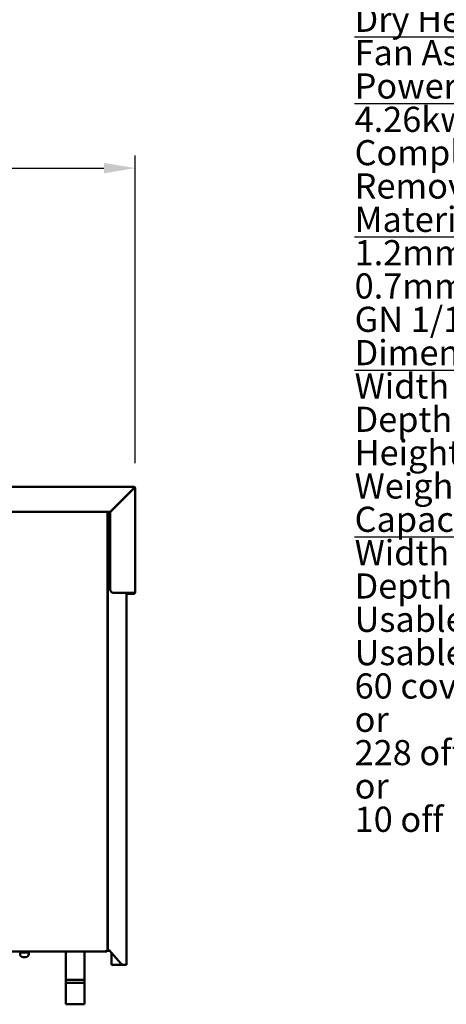
# Model space of a CAD drawing. Units: millimetres. Extents: x 65 to 5885, y 100 to 4100.
# Drawn here: x 3531 to 4210, y 1003 to 2570 of the extents above; entities that cross this region are included whole.
import ezdxf

# ---------------------------------------------------------------- set-up
doc = ezdxf.new("R2010")
doc.units = ezdxf.units.MM
doc.header["$LTSCALE"] = 20
for name, color, linetype, lineweight in [('Dimension (ISO)', 7, 'Continuous', 25), ('Symbol (ISO)', 7, 'Continuous', 25), ('Visible (ISO)', 7, 'Continuous', 50)]:
    doc.layers.add(name, color=color, linetype=linetype, lineweight=lineweight)
doc.styles.add('Note Text (ISO)', font='tahoma.ttf')
doc.dimstyles.new('Default (ISO)', dxfattribs={"dimscale": 20, "dimtxt": 2.5, "dimasz": 2.5, "dimexe": 1, "dimexo": 2, "dimgap": 0.762, "dimtad": 1, "dimtoh": 1, "dimdec": 1, "dimrnd": 1e-08, "dimzin": 0, "dimdsep": 46, "dimtxsty": 'Note Text (ISO)', "dimcen": 0.09, "dimdle": 10, "dimclrd": 256, "dimclre": 256, "dimclrt": 256, "dimadec": 1, "dimazin": 0, "dimtfac": 1.40208, "dimtmove": 0, "dimatfit": 3, "dimfxl": 1, "dimtolj": 1, "dimtzin": 0, "dimlwd": -1, "dimlwe": -1, "dimarcsym": 0})

# ---------------------------------------------------------------- blocks, each defined once
blk = doc.blocks.new('*D12')
at = {"layer": 'Defpoints', "color": 0, "transparency": 16777216}
for p in [(3714.8, 2333.8), (2914.8, 1824.1), (3714.8, 1824.1)]:
    blk.add_point(p, dxfattribs=at)
at = {"layer": 'Dimension (ISO)', "transparency": 16777216}
for p, q in [((2914.8, 1864.1), (2914.8, 2353.8)), ((3714.8, 1864.1), (3714.8, 2353.8)), ((2964.8, 2333.8), (3664.8, 2333.8))]:
    blk.add_line(p, q, dxfattribs=at)
for points in [[(2964.8, 2342.1), (2964.8, 2325.4), (2914.8, 2333.8)], [(3664.8, 2342.1), (3664.8, 2325.4), (3714.8, 2333.8)]]:
    blk.add_solid(points, dxfattribs=at)
at = {"layer": 'Dimension (ISO)', "transparency": 16777216, "insert": (3261.1, 2401.3), "char_height": 50, "attachment_point": 1, "style": 'Note Text (ISO)'}
blk.add_mtext('\\A1;800', dxfattribs=at)

msp = doc.modelspace()

# ---------------------------------------------------------------- linework, layer by layer
at = {"layer": 'Visible (ISO)'}
for p, q in [((2917.3, 1826.6), (3712.3, 1826.6)), ((3712.1, 1824.1), (3674.6, 1786.6)), ((3674.8, 1786.4), (3712.3, 1823.9)), ((3712.3, 1826.6), (3712.3, 1825.1)), ((3713.3, 1824.1), (3714.8, 1824.1)), ((3714.8, 1824.1), (3714.8, 1659.1)), ((3701, 1812.9), (3701, 1812.6)), ((2918.4, 1786.6), (3674.6, 1786.6)), ((3670.5, 1786.6), (3670.5, 1088.3)), ((3671, 1786.6), (3671, 1089.3)), ((3674.8, 1663.2), (3674.8, 1786.4)), ((3712.3, 1658.2), (3679.8, 1658.2)), ((3701, 1658.2), (3701, 1066.3)), ((3702.8, 1658.1), (3712.3, 1658.1)), ((3702.8, 1656.6), (3702.8, 1658.1)), ((3712.3, 1656.6), (3702.8, 1656.6)), ((3712.3, 1658.1), (3712.3, 1656.6)), ((3669.6, 1087.5), (2958.1, 1087.5)), ((3531.4, 1087.5), (3531.4, 1086.5)), ((3531.4, 1086.5), (3531.4, 1083.2)), ((3534.4, 1087.2), (3542.4, 1087.2)), ((3542.4, 1086.6), (3534.4, 1086.6)), ((3542.4, 1085.6), (3534.4, 1085.6)), ((3545.4, 1086.5), (3545.4, 1087.5)), ((3545.4, 1083.2), (3545.4, 1086.5)), ((3604.1, 1087.5), (3604.1, 1042.3)), ((3634.1, 1087.5), (3634.1, 1042.3)), ((3673.8, 1088.3), (3669.4, 1088.3)), ((3669.6, 1088.2), (3669.6, 1087.5)), ((3669.8, 1088.3), (3670.5, 1088.3)), ((3670.5, 1089.3), (3671, 1089.3)), ((3673.2, 1089.3), (3671, 1089.3)), ((3673.2, 1089.3), (3692.3, 1067.9)), ((3673.8, 1088.3), (3673.8, 1088.6)), ((3676.8, 1066.3), (3676.8, 1085.3)), ((3536.4, 1078.2), (3540.4, 1078.2)), ((3676.8, 1066.3), (3679, 1066.3)), ((3696, 1066.3), (3679, 1066.3)), ((3698.8, 1066.3), (3696, 1066.3)), ((3698.8, 1066.3), (3701, 1066.3)), ((3604.1, 1042.3), (3634.1, 1042.3)), ((3604.1, 1042.3), (3604.1, 1037.3)), ((3634.1, 1037.3), (3604.1, 1037.3)), ((3604.1, 1037.3), (3604.1, 1003.3)), ((3634.1, 1042.3), (3634.1, 1037.3)), ((3634.1, 1037.3), (3634.1, 1003.3)), ((3604.1, 1003.3), (3606.5, 1003.3)), ((3631.7, 1003.3), (3606.5, 1003.3)), ((3631.7, 1003.3), (3634.1, 1003.3))]:
    msp.add_line(p, q, dxfattribs=at)
for centre, radius, start, end in [((3712.3, 1824.1), 2.5, 0, 90), ((3712.3, 1824.1), 1, 0, 90), ((3679.8, 1663.2), 5, 180, 270), ((3536.4, 1083.2), 5, 180, 270), ((3534.4, 1086.6), 1, 186.2911, 270), ((3540.4, 1083.2), 5, 270, 0), ((3542.4, 1086.6), 1, 270, 353.7089), ((3696, 1071.3), 5, 221.8493, 270)]:
    msp.add_arc(centre, radius, start, end, dxfattribs=at)
for points, knots in [([(3712.2, 1826.4), (3712.2, 1826), (3712.1, 1825.2), (3712.1, 1824.3), (3712.1, 1824.2), (3712.1, 1824.2), (3712.1, 1824.1)], [0.411517, 0.411517, 0.411517, 0.411517, 1.478081, 1.478081, 1.478081, 1.570796, 1.570796, 1.570796, 1.570796]), ([(3712.3, 1825.1), (3712.2, 1825.1), (3712.2, 1824.7), (3712.1, 1824.3), (3712.1, 1824.2), (3712.1, 1824.2), (3712.1, 1824.1)], [0, 0, 0, 0, 1.350716, 1.350716, 1.350716, 1.570796, 1.570796, 1.570796, 1.570796]), ([(3713.3, 1824.1), (3713.3, 1824), (3712.9, 1824), (3712.5, 1824), (3712.4, 1824), (3712.3, 1823.9), (3712.3, 1823.9)], [0, 0, 0, 0, 1.350716, 1.350716, 1.350716, 1.570796, 1.570796, 1.570796, 1.570796]), ([(3712.3, 1823.9), (3713.1, 1824), (3714, 1824), (3714.4, 1824), (3714.5, 1824), (3714.5, 1824), (3714.5, 1824)], [0, 0, 0, 0, 1.066564, 1.066564, 1.066564, 1.159279, 1.159279, 1.159279, 1.159279]), ([(3712.3, 1656.6), (3713.1, 1656.6), (3714, 1657.1), (3714.4, 1657.9), (3714.6, 1658.3), (3714.8, 1658.7), (3714.8, 1659.1)], [-1, -1, -1, -1, -0.316153, -0.316153, -0.316153, 0, 0, 0, 0]), ([(3713, 1658.4), (3712.8, 1658.2), (3712.7, 1658.1), (3712.5, 1658.1), (3712.4, 1658.1), (3712.3, 1658.1), (3712.3, 1658.1)], [0.4939049, 0.4939049, 0.4939049, 0.4939049, 0.8598922, 0.8598922, 0.8598922, 1, 1, 1, 1]), ([(3713, 1658.4), (3713.6, 1658.5), (3714.1, 1658.7), (3714.4, 1658.8), (3714.6, 1658.9), (3714.8, 1659), (3714.8, 1659.1)], [-0.8156556, -0.8156556, -0.8156556, -0.8156556, -0.3161529, -0.3161529, -0.3161529, 0, 0, 0, 0]), ([(3533.4, 1086.5), (3533.3, 1086.8), (3533.5, 1087), (3533.9, 1087.1), (3534, 1087.2), (3534.2, 1087.2), (3534.4, 1087.2)], [-1.680596, -1.680596, -1.680596, -1.680596, -0.51647, -0.51647, -0.51647, 0, 0, 0, 0]), ([(3542.4, 1087.2), (3542.8, 1087.2), (3543.2, 1087.1), (3543.3, 1086.8), (3543.3, 1086.7), (3543.4, 1086.6), (3543.3, 1086.5)], [-3.141593, -3.141593, -3.141593, -3.141593, -1.869513, -1.869513, -1.869513, -1.460996, -1.460996, -1.460996, -1.460996]), ([(3668.8, 1089.2), (3669, 1088.5), (3669.2, 1087.9), (3669.4, 1087.6), (3669.5, 1087.5), (3669.5, 1087.5), (3669.6, 1087.5)], [0, 0, 0, 0, 1.18291, 1.18291, 1.18291, 1.570796, 1.570796, 1.570796, 1.570796]), ([(3668.8, 1089.2), (3669, 1088.7), (3669.2, 1088.3), (3669.5, 1088.2), (3669.5, 1088.2), (3669.6, 1088.2), (3669.6, 1088.2)], [0, 0, 0, 0, 1.350716, 1.350716, 1.350716, 1.570796, 1.570796, 1.570796, 1.570796]), ([(3670.5, 1088.3), (3670.5, 1088.5), (3670, 1088.8), (3669.4, 1089), (3669.2, 1089), (3669, 1089.1), (3668.8, 1089.2)], [0, 0, 0, 0, 1.18291, 1.18291, 1.18291, 1.570796, 1.570796, 1.570796, 1.570796]), ([(3668.8, 1089.2), (3669.2, 1088.9), (3669.6, 1088.7), (3669.7, 1088.4), (3669.7, 1088.4), (3669.8, 1088.4), (3669.8, 1088.3)], [0, 0, 0, 0, 1.350716, 1.350716, 1.350716, 1.570796, 1.570796, 1.570796, 1.570796])]:
    msp.add_open_spline(points, degree=3, knots=knots, dxfattribs=at)
for points in [[(3712.3, 1826.6), (3712.2, 1826.6), (3712.2, 1826.5), (3712.2, 1826.4)], [(3714.5, 1824), (3714.7, 1824.1), (3714.8, 1824.1), (3714.8, 1824.1)], [(3712.3, 1658.2), (3712.5, 1658.3), (3712.7, 1658.3), (3713, 1658.4)], [(3534.4, 1086.6), (3534.1, 1086.6), (3533.8, 1086.8), (3533.6, 1087)], [(3543.1, 1087), (3542.9, 1086.8), (3542.6, 1086.6), (3542.4, 1086.6)]]:
    msp.add_open_spline(points, degree=3, dxfattribs=at)

# ---------------------------------------------------------------- texts
at = {"layer": 'Symbol (ISO)', "insert": (4063.8, 2113.2), "char_height": 50, "width": 2833.562, "attachment_point": 4, "line_spacing_factor": 0.795374, "style": 'Note Text (ISO)'}
msp.add_mtext('{\\fTahoma|b1|i0|c0|p34;\\H0.8x;\\LMoffat Specification \\P\\fTahoma|b0|i0|c0|p34;Bainmarie well "wet or dry"\\fTahoma|b1|i0|c0|p34;\\H1.23939x; \\H0.80685x;\\P\\fTahoma|b0|i0|c0|p34;\\lCan Be used dry heat or wet heat using hot water and steam.\\H1.21315x; \\H0.8243x;\\PThe open bath is designed to hold Gastronorm pans and heats\\H1.21474x; \\H0.82322x;\\Pvia solid state elements fitted externally on the base of the bath,\\H1.22136x; \\H0.81876x;\\Padditional excess residual hot air from the hot cupboard is also  \\H1.22213x; \\H0.81824x;\\Pused to maintain temperature which gives energy saving efficiency.\\H1.22209x; \\H0.81827x;\\P\\fTahoma|b1|i0|c0|p34;\\H1.17038x;\\L \\H0.85443x;\\P\\fTahoma|b0|i0|c0|p34;Dry Heat\\H1.16446x; \\H0.85877x;\\P\\lFan Assisted Hotcupboard\\fTahoma|b1|i0|c0|p34;\\H1.20981x;\\L \\H0.82658x;\\P\\H1.16994x; \\H0.85474x;\\P\\fTahoma|b0|i0|c0|p34;Power Rating\\H1.1712x; \\H0.85383x;\\P\\l4.26kw\\H1.21058x; \\H0.82605x;\\PComplete with a 2m long cord set and 32amp 1PH commando type plug\\H1.21489x; \\H0.82312x;\\PRemovable Fan heating System Sahara Fan Model SF315\\fTahoma|b1|i0|c0|p34;\\H1.21463x;\\L \\H0.82329x;\\P\\H1.16965x; \\H0.85495x;\\P\\fTahoma|b0|i0|c0|p34;Materials\\H1.2095x;\\l \\H0.82679x;\\P1.2mm 304 Grade St/ Steel Top & Supports\\H1.21496x; \\H0.82307x;\\P0.7mm 430 Grade St/ Steel Internal Structure\\H1.21463x; \\H0.8233x;\\PGN 1/1 Grid Shelves with 30mm x 30mm tube supports\\H1.21465x; \\H0.82328x;\\P\\fTahoma|b1|i0|c0|p34;\\H1.16965x;\\L \\H0.85496x;\\P\\fTahoma|b0|i0|c0|p34;Dimensions\\H1.17122x;\\l \\H0.85381x;\\PWidth - 1931mm\\H1.21058x; \\H0.82605x;\\PDepth - 700mm\\H1.21489x; \\H0.82312x;\\PHeight - 900mm\\H1.21463x; \\H0.82329x;\\PWeight - 118kg\\H1.21465x; \\H0.82328x;\\P\\H1.16965x; \\H0.85496x;\\P\\LCapacity of Hot Cupboard [u\\lsable inside space]\\H1.21621x; \\H0.82223x;\\PWidth - 1679mm\\H1.21573x; \\H0.82255x;\\PDepth - 559mm\\H1.21458x; \\H0.82333x;\\PUsable Height Bottom shelf - 210mm\\H1.22137x; \\H0.81875x;\\PUsable Height Top Shelf - 195mm\\H1.22213x; \\H0.81824x;\\P\\H1.17037x; \\H0.85443x;\\P60 covers & meals [10" plated meals stacked using plate covers]\\H1.20945x; \\H0.82682x;\\Por \\H1.16997x; \\H0.85473x;\\P228 off 10" plates stacked for heating \\H1.21619x; \\H0.82224x;\\Por\\H1.17073x; \\H0.85417x;\\P10 off 1/1GN pans side by side 150mm deep  5 on top 5 on bottom\\H1.21615x; }\\P{\\H1.13659x; }\\P{\\H1.03278x; \\H0.77461x;\\P\\H1.15716x; }', dxfattribs=at)

# ---------------------------------------------------------------- dimensions: what is measured, and where the dimension line sits
at = {"layer": 'Dimension (ISO)'}
dim = msp.add_linear_dim(base=(3714.8, 2333.8), p1=(2914.8, 1824.1), p2=(3714.8, 1824.1), angle=180, dimstyle='Default (ISO)', override={"dimgap": 0.762, "dimtoh": 0, "dimdec": 0, "dimtol": 0, "dimlim": 0, "dimtp": 0, "dimtm": 0, "dimtdec": 2, "dimtofl": 0, "dimatfit": 1}, dxfattribs=at)
dim.commit()
dim.dimension.update_dxf_attribs({"geometry": '*D12', "text_midpoint": (3314.8, 2333.8), "dimtype": 160})

doc.saveas('drawing.dxf')
